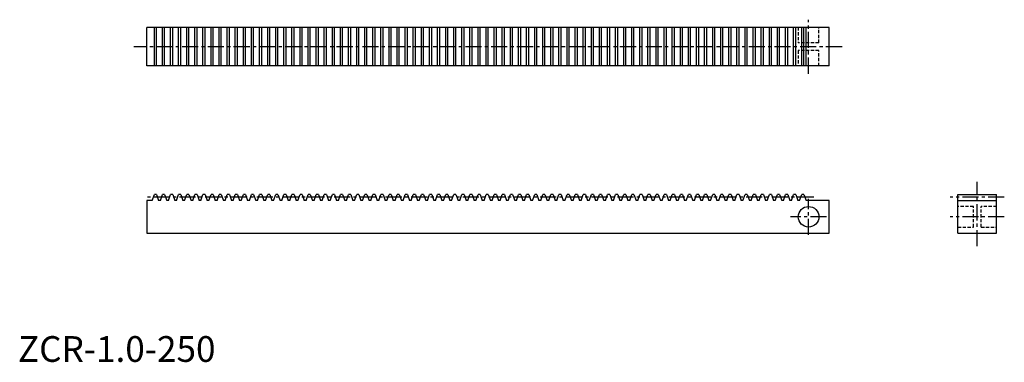
# Model space of a CAD drawing. Extents: x 1 to 383, y 0 to 133.
import ezdxf

# ---------------------------------------------------------------- set-up
doc = ezdxf.new("R2010")
doc.units = 0
doc.header["$LTSCALE"] = 5
doc.header["$MEASUREMENT"] = 0
doc.linetypes.add('CENTER', pattern=[2, 1.25, -0.25, 0.25, -0.25])
doc.linetypes.add('HIDDEN', pattern=[0.375, 0.25, -0.125])
doc.layers.get('0').update_dxf_attribs({"linetype": 'CONTINUOUS'})
for name, color, linetype in [('1', 1, 'CENTER'), ('2', 2, 'HIDDEN'), ('3', 3, 'CONTINUOUS')]:
    doc.layers.add(name, color=color, linetype=linetype)
doc.styles.add('Standard1', font='arial.ttf')

msp = doc.modelspace()

# ---------------------------------------------------------------- linework, layer by layer
for p, q in [((50, 115), (50, 130)), ((315, 130), (50, 130)), ((306, 115), (306, 130)), ((315, 115), (315, 130)), ((315, 115), (50, 115)), ((52.16, 62.75), (52.98, 65)), ((53.82, 65), (52.98, 65)), ((53.82, 65), (54.64, 62.75)), ((55.3, 62.75), (56.12, 65)), ((56.96, 65), (56.12, 65)), ((56.96, 65), (57.78, 62.75)), ((58.44, 62.75), (59.26, 65)), ((60.11, 65), (59.26, 65)), ((60.11, 65), (60.92, 62.75)), ((61.59, 62.75), (62.4, 65)), ((63.25, 65), (62.4, 65)), ((63.25, 65), (64.07, 62.75)), ((64.73, 62.75), (65.55, 65)), ((66.39, 65), (65.55, 65)), ((66.39, 65), (67.21, 62.75)), ((67.87, 62.75), (68.69, 65)), ((69.53, 65), (68.69, 65)), ((69.53, 65), (70.35, 62.75)), ((71.01, 62.75), (71.83, 65)), ((72.67, 65), (71.83, 65)), ((72.67, 65), (73.49, 62.75)), ((74.15, 62.75), (74.97, 65)), ((75.82, 65), (74.97, 65)), ((75.82, 65), (76.63, 62.75)), ((77.3, 62.75), (78.11, 65)), ((78.96, 65), (78.11, 65)), ((78.96, 65), (79.78, 62.75)), ((80.44, 62.75), (81.26, 65)), ((82.1, 65), (81.26, 65)), ((82.1, 65), (82.92, 62.75)), ((83.58, 62.75), (84.4, 65)), ((85.24, 65), (84.4, 65)), ((85.24, 65), (86.06, 62.75)), ((86.72, 62.75), (87.54, 65)), ((88.38, 65), (87.54, 65)), ((88.38, 65), (89.2, 62.75)), ((89.86, 62.75), (90.68, 65)), ((91.53, 65), (90.68, 65)), ((91.53, 65), (92.34, 62.75)), ((93.01, 62.75), (93.82, 65)), ((94.67, 65), (93.82, 65)), ((94.67, 65), (95.49, 62.75)), ((96.15, 62.75), (96.97, 65)), ((97.81, 65), (96.97, 65)), ((97.81, 65), (98.63, 62.75)), ((99.29, 62.75), (100.11, 65)), ((100.95, 65), (100.11, 65)), ((100.95, 65), (101.77, 62.75)), ((102.43, 62.75), (103.25, 65)), ((104.09, 65), (103.25, 65)), ((104.09, 65), (104.91, 62.75)), ((105.57, 62.75), (106.39, 65)), ((107.24, 65), (106.39, 65)), ((107.24, 65), (108.05, 62.75)), ((108.72, 62.75), (109.53, 65)), ((110.38, 65), (109.53, 65)), ((110.38, 65), (111.2, 62.75)), ((111.86, 62.75), (112.68, 65)), ((113.52, 65), (112.68, 65)), ((113.52, 65), (114.34, 62.75)), ((115, 62.75), (115.82, 65)), ((116.66, 65), (115.82, 65)), ((116.66, 65), (117.48, 62.75)), ((118.14, 62.75), (118.96, 65)), ((119.8, 65), (118.96, 65)), ((119.8, 65), (120.62, 62.75)), ((121.28, 62.75), (122.1, 65)), ((122.95, 65), (122.1, 65)), ((122.95, 65), (123.76, 62.75)), ((124.43, 62.75), (125.24, 65)), ((126.09, 65), (125.24, 65)), ((126.09, 65), (126.91, 62.75)), ((127.57, 62.75), (128.39, 65)), ((129.23, 65), (128.39, 65)), ((129.23, 65), (130.05, 62.75)), ((130.71, 62.75), (131.53, 65)), ((132.37, 65), (131.53, 65)), ((132.37, 65), (133.19, 62.75)), ((133.85, 62.75), (134.67, 65)), ((135.51, 65), (134.67, 65)), ((135.51, 65), (136.33, 62.75)), ((136.99, 62.75), (137.81, 65)), ((138.66, 65), (137.81, 65)), ((138.66, 65), (139.47, 62.75)), ((140.14, 62.75), (140.95, 65)), ((141.8, 65), (140.95, 65)), ((141.8, 65), (142.62, 62.75)), ((143.28, 62.75), (144.1, 65)), ((144.94, 65), (144.1, 65)), ((144.94, 65), (145.76, 62.75)), ((146.42, 62.75), (147.24, 65)), ((148.08, 65), (147.24, 65)), ((148.08, 65), (148.9, 62.75)), ((149.56, 62.75), (150.38, 65)), ((151.22, 65), (150.38, 65)), ((151.22, 65), (152.04, 62.75)), ((152.7, 62.75), (153.52, 65)), ((154.37, 65), (153.52, 65)), ((154.37, 65), (155.18, 62.75)), ((155.85, 62.75), (156.66, 65)), ((157.51, 65), (156.66, 65)), ((157.51, 65), (158.33, 62.75)), ((158.99, 62.75), (159.81, 65)), ((160.65, 65), (159.81, 65)), ((160.65, 65), (161.47, 62.75)), ((162.13, 62.75), (162.95, 65)), ((163.79, 65), (162.95, 65)), ((163.79, 65), (164.61, 62.75)), ((165.27, 62.75), (166.09, 65)), ((166.93, 65), (166.09, 65)), ((166.93, 65), (167.75, 62.75)), ((168.41, 62.75), (169.23, 65)), ((170.08, 65), (169.23, 65)), ((170.08, 65), (170.89, 62.75)), ((171.56, 62.75), (172.37, 65)), ((173.22, 65), (172.37, 65)), ((173.22, 65), (174.04, 62.75)), ((174.7, 62.75), (175.52, 65)), ((176.36, 65), (175.52, 65)), ((176.36, 65), (177.18, 62.75)), ((177.84, 62.75), (178.66, 65)), ((179.5, 65), (178.66, 65)), ((179.5, 65), (180.32, 62.75)), ((180.98, 62.75), (181.8, 65)), ((182.64, 65), (181.8, 65)), ((182.64, 65), (183.46, 62.75)), ((184.12, 62.75), (184.94, 65)), ((185.79, 65), (184.94, 65)), ((185.79, 65), (186.6, 62.75)), ((187.27, 62.75), (188.08, 65)), ((188.93, 65), (188.08, 65)), ((188.93, 65), (189.75, 62.75)), ((190.41, 62.75), (191.23, 65)), ((192.07, 65), (191.23, 65)), ((192.07, 65), (192.89, 62.75)), ((193.55, 62.75), (194.37, 65)), ((195.21, 65), (194.37, 65)), ((195.21, 65), (196.03, 62.75)), ((196.69, 62.75), (197.51, 65)), ((198.35, 65), (197.51, 65)), ((198.35, 65), (199.17, 62.75)), ((199.83, 62.75), (200.65, 65)), ((201.5, 65), (200.65, 65)), ((201.5, 65), (202.31, 62.75)), ((202.98, 62.75), (203.79, 65)), ((204.64, 65), (203.79, 65)), ((204.64, 65), (205.46, 62.75)), ((206.12, 62.75), (206.94, 65)), ((207.78, 65), (206.94, 65)), ((207.78, 65), (208.6, 62.75)), ((209.26, 62.75), (210.08, 65)), ((210.92, 65), (210.08, 65)), ((210.92, 65), (211.74, 62.75)), ((212.4, 62.75), (213.22, 65)), ((214.06, 65), (213.22, 65)), ((214.06, 65), (214.88, 62.75)), ((215.54, 62.75), (216.36, 65)), ((217.21, 65), (216.36, 65)), ((217.21, 65), (218.02, 62.75)), ((218.69, 62.75), (219.5, 65)), ((220.35, 65), (219.5, 65)), ((220.35, 65), (221.17, 62.75)), ((221.83, 62.75), (222.65, 65)), ((223.49, 65), (222.65, 65)), ((223.49, 65), (224.31, 62.75)), ((224.97, 62.75), (225.79, 65)), ((226.63, 65), (225.79, 65)), ((226.63, 65), (227.45, 62.75)), ((228.11, 62.75), (228.93, 65)), ((229.77, 65), (228.93, 65)), ((229.77, 65), (230.59, 62.75)), ((231.25, 62.75), (232.07, 65)), ((232.92, 65), (232.07, 65)), ((232.92, 65), (233.73, 62.75)), ((234.4, 62.75), (235.21, 65)), ((236.06, 65), (235.21, 65)), ((236.06, 65), (236.88, 62.75)), ((237.54, 62.75), (238.36, 65)), ((239.2, 65), (238.36, 65)), ((239.2, 65), (240.02, 62.75)), ((240.68, 62.75), (241.5, 65)), ((242.34, 65), (241.5, 65)), ((242.34, 65), (243.16, 62.75)), ((243.82, 62.75), (244.64, 65)), ((245.48, 65), (244.64, 65)), ((245.48, 65), (246.3, 62.75)), ((246.96, 62.75), (247.78, 65)), ((248.63, 65), (247.78, 65)), ((248.63, 65), (249.44, 62.75)), ((250.11, 62.75), (250.92, 65)), ((251.77, 65), (250.92, 65)), ((251.77, 65), (252.59, 62.75)), ((253.25, 62.75), (254.07, 65)), ((254.91, 65), (254.07, 65)), ((254.91, 65), (255.73, 62.75)), ((256.39, 62.75), (257.21, 65)), ((258.05, 65), (257.21, 65)), ((258.05, 65), (258.87, 62.75)), ((259.53, 62.75), (260.35, 65)), ((261.19, 65), (260.35, 65)), ((261.19, 65), (262.01, 62.75)), ((262.67, 62.75), (263.49, 65)), ((264.34, 65), (263.49, 65)), ((264.34, 65), (265.15, 62.75)), ((265.82, 62.75), (266.63, 65)), ((267.48, 65), (266.63, 65)), ((267.48, 65), (268.3, 62.75)), ((268.96, 62.75), (269.78, 65)), ((270.62, 65), (269.78, 65)), ((270.62, 65), (271.44, 62.75)), ((272.1, 62.75), (272.92, 65)), ((273.76, 65), (272.92, 65)), ((273.76, 65), (274.58, 62.75)), ((275.24, 62.75), (276.06, 65)), ((276.9, 65), (276.06, 65)), ((276.9, 65), (277.72, 62.75)), ((278.38, 62.75), (279.2, 65)), ((280.05, 65), (279.2, 65)), ((280.05, 65), (280.86, 62.75)), ((281.53, 62.75), (282.34, 65)), ((283.19, 65), (282.34, 65)), ((283.19, 65), (284.01, 62.75)), ((284.67, 62.75), (285.49, 65)), ((286.33, 65), (285.49, 65)), ((286.33, 65), (287.15, 62.75)), ((287.81, 62.75), (288.63, 65)), ((289.47, 65), (288.63, 65)), ((289.47, 65), (290.29, 62.75)), ((290.95, 62.75), (291.77, 65)), ((292.61, 65), (291.77, 65)), ((292.61, 65), (293.43, 62.75)), ((294.09, 62.75), (294.91, 65)), ((295.76, 65), (294.91, 65)), ((295.76, 65), (296.57, 62.75)), ((297.24, 62.75), (298.05, 65)), ((298.9, 65), (298.05, 65)), ((298.9, 65), (299.72, 62.75)), ((300.38, 62.75), (301.2, 65)), ((302.04, 65), (301.2, 65)), ((302.04, 65), (302.86, 62.75)), ((303.52, 62.75), (304.34, 65)), ((305.18, 65), (304.34, 65)), ((305.18, 65), (306, 62.75)), ((365, 50), (365, 65)), ((365, 65), (380, 65)), ((380, 50), (380, 65)), ((50, 62.75), (50, 50)), ((52.16, 62.75), (50, 62.75)), ((55.3, 62.75), (54.64, 62.75)), ((58.44, 62.75), (57.78, 62.75)), ((61.59, 62.75), (60.92, 62.75)), ((64.73, 62.75), (64.07, 62.75)), ((67.87, 62.75), (67.21, 62.75)), ((71.01, 62.75), (70.35, 62.75)), ((74.15, 62.75), (73.49, 62.75)), ((77.3, 62.75), (76.63, 62.75)), ((80.44, 62.75), (79.78, 62.75)), ((83.58, 62.75), (82.92, 62.75)), ((86.72, 62.75), (86.06, 62.75)), ((89.86, 62.75), (89.2, 62.75)), ((93.01, 62.75), (92.34, 62.75)), ((96.15, 62.75), (95.49, 62.75)), ((99.29, 62.75), (98.63, 62.75)), ((102.43, 62.75), (101.77, 62.75)), ((105.57, 62.75), (104.91, 62.75)), ((108.72, 62.75), (108.05, 62.75)), ((111.86, 62.75), (111.2, 62.75)), ((115, 62.75), (114.34, 62.75)), ((118.14, 62.75), (117.48, 62.75)), ((121.28, 62.75), (120.62, 62.75)), ((124.43, 62.75), (123.76, 62.75)), ((127.57, 62.75), (126.91, 62.75)), ((130.71, 62.75), (130.05, 62.75)), ((133.85, 62.75), (133.19, 62.75)), ((136.99, 62.75), (136.33, 62.75)), ((140.14, 62.75), (139.47, 62.75)), ((143.28, 62.75), (142.62, 62.75)), ((146.42, 62.75), (145.76, 62.75)), ((149.56, 62.75), (148.9, 62.75)), ((152.7, 62.75), (152.04, 62.75)), ((155.85, 62.75), (155.18, 62.75)), ((158.99, 62.75), (158.33, 62.75)), ((162.13, 62.75), (161.47, 62.75)), ((165.27, 62.75), (164.61, 62.75)), ((168.41, 62.75), (167.75, 62.75)), ((171.56, 62.75), (170.89, 62.75)), ((174.7, 62.75), (174.04, 62.75)), ((177.84, 62.75), (177.18, 62.75)), ((180.98, 62.75), (180.32, 62.75)), ((184.12, 62.75), (183.46, 62.75)), ((187.27, 62.75), (186.6, 62.75)), ((190.41, 62.75), (189.75, 62.75)), ((193.55, 62.75), (192.89, 62.75)), ((196.69, 62.75), (196.03, 62.75)), ((199.83, 62.75), (199.17, 62.75)), ((202.98, 62.75), (202.31, 62.75)), ((206.12, 62.75), (205.46, 62.75)), ((209.26, 62.75), (208.6, 62.75)), ((212.4, 62.75), (211.74, 62.75)), ((215.54, 62.75), (214.88, 62.75)), ((218.69, 62.75), (218.02, 62.75)), ((221.83, 62.75), (221.17, 62.75)), ((224.97, 62.75), (224.31, 62.75)), ((228.11, 62.75), (227.45, 62.75)), ((231.25, 62.75), (230.59, 62.75)), ((234.4, 62.75), (233.73, 62.75)), ((237.54, 62.75), (236.88, 62.75)), ((240.68, 62.75), (240.02, 62.75)), ((243.82, 62.75), (243.16, 62.75)), ((246.96, 62.75), (246.3, 62.75)), ((250.11, 62.75), (249.44, 62.75)), ((253.25, 62.75), (252.59, 62.75)), ((256.39, 62.75), (255.73, 62.75)), ((259.53, 62.75), (258.87, 62.75)), ((262.67, 62.75), (262.01, 62.75)), ((265.82, 62.75), (265.15, 62.75)), ((268.96, 62.75), (268.3, 62.75)), ((272.1, 62.75), (271.44, 62.75)), ((275.24, 62.75), (274.58, 62.75)), ((278.38, 62.75), (277.72, 62.75)), ((281.53, 62.75), (280.86, 62.75)), ((284.67, 62.75), (284.01, 62.75)), ((287.81, 62.75), (287.15, 62.75)), ((290.95, 62.75), (290.29, 62.75)), ((294.09, 62.75), (293.43, 62.75)), ((297.24, 62.75), (296.57, 62.75)), ((300.38, 62.75), (299.72, 62.75)), ((303.52, 62.75), (302.86, 62.75)), ((315, 62.75), (306, 62.75)), ((315, 50), (315, 62.75)), ((365, 62.75), (380, 62.75)), ((50, 50), (315, 50)), ((365, 50), (380, 50))]:
    msp.add_line(p, q)
msp.add_circle((307, 56.4), 4)
at = {"layer": '1'}
for p, q in [((307, 112), (307, 133)), ((320, 122.5), (45, 122.5)), ((372.5, 45), (372.5, 70)), ((309, 64), (49.16, 64)), ((307, 49.4), (307, 63.4)), ((383, 64), (362, 64)), ((314, 56.4), (300, 56.4)), ((383, 56.4), (362, 56.4))]:
    msp.add_line(p, q, dxfattribs=at)
at = {"layer": '2'}
for p, q in [((303, 130), (303, 124)), ((311, 124), (311, 130)), ((311, 124), (303, 124)), ((311, 121), (303, 121)), ((303, 121), (303, 115)), ((311, 115), (311, 121)), ((371, 60.4), (365, 60.4)), ((371, 52.4), (371, 60.4)), ((374, 52.4), (374, 60.4)), ((380, 60.4), (374, 60.4)), ((365, 52.4), (371, 52.4)), ((374, 52.4), (380, 52.4))]:
    msp.add_line(p, q, dxfattribs=at)
at = {"layer": '3'}
for p, q in [((52.98, 115), (52.98, 130)), ((53.82, 115), (53.82, 130)), ((56.12, 115), (56.12, 130)), ((56.96, 115), (56.96, 130)), ((59.26, 115), (59.26, 130)), ((60.11, 115), (60.11, 130)), ((62.4, 115), (62.4, 130)), ((63.25, 115), (63.25, 130)), ((65.55, 115), (65.55, 130)), ((66.39, 115), (66.39, 130)), ((68.69, 115), (68.69, 130)), ((69.53, 115), (69.53, 130)), ((71.83, 115), (71.83, 130)), ((72.67, 115), (72.67, 130)), ((74.97, 115), (74.97, 130)), ((75.82, 115), (75.82, 130)), ((78.11, 115), (78.11, 130)), ((78.96, 115), (78.96, 130)), ((81.26, 115), (81.26, 130)), ((82.1, 115), (82.1, 130)), ((84.4, 115), (84.4, 130)), ((85.24, 115), (85.24, 130)), ((87.54, 115), (87.54, 130)), ((88.38, 115), (88.38, 130)), ((90.68, 115), (90.68, 130)), ((91.53, 115), (91.53, 130)), ((93.82, 115), (93.82, 130)), ((94.67, 115), (94.67, 130)), ((96.97, 115), (96.97, 130)), ((97.81, 115), (97.81, 130)), ((100.11, 115), (100.11, 130)), ((100.95, 115), (100.95, 130)), ((103.25, 115), (103.25, 130)), ((104.09, 115), (104.09, 130)), ((106.39, 115), (106.39, 130)), ((107.24, 115), (107.24, 130)), ((109.53, 115), (109.53, 130)), ((110.38, 115), (110.38, 130)), ((112.68, 115), (112.68, 130)), ((113.52, 115), (113.52, 130)), ((115.82, 115), (115.82, 130)), ((116.66, 115), (116.66, 130)), ((118.96, 115), (118.96, 130)), ((119.8, 115), (119.8, 130)), ((122.1, 115), (122.1, 130)), ((122.95, 115), (122.95, 130)), ((125.24, 115), (125.24, 130)), ((126.09, 115), (126.09, 130)), ((128.39, 115), (128.39, 130)), ((129.23, 115), (129.23, 130)), ((131.53, 115), (131.53, 130)), ((132.37, 115), (132.37, 130)), ((134.67, 115), (134.67, 130)), ((135.51, 115), (135.51, 130)), ((137.81, 115), (137.81, 130)), ((138.66, 115), (138.66, 130)), ((140.95, 115), (140.95, 130)), ((141.8, 115), (141.8, 130)), ((144.1, 115), (144.1, 130)), ((144.94, 115), (144.94, 130)), ((147.24, 115), (147.24, 130)), ((148.08, 115), (148.08, 130)), ((150.38, 115), (150.38, 130)), ((151.22, 115), (151.22, 130)), ((153.52, 115), (153.52, 130)), ((154.37, 115), (154.37, 130)), ((156.66, 115), (156.66, 130)), ((157.51, 115), (157.51, 130)), ((159.81, 115), (159.81, 130)), ((160.65, 115), (160.65, 130)), ((162.95, 115), (162.95, 130)), ((163.79, 115), (163.79, 130)), ((166.09, 115), (166.09, 130)), ((166.93, 115), (166.93, 130)), ((169.23, 115), (169.23, 130)), ((170.08, 115), (170.08, 130)), ((172.37, 115), (172.37, 130)), ((173.22, 115), (173.22, 130)), ((175.52, 115), (175.52, 130)), ((176.36, 115), (176.36, 130)), ((178.66, 115), (178.66, 130)), ((179.5, 115), (179.5, 130)), ((181.8, 115), (181.8, 130)), ((182.64, 115), (182.64, 130)), ((184.94, 115), (184.94, 130)), ((185.79, 115), (185.79, 130)), ((188.08, 115), (188.08, 130)), ((188.93, 115), (188.93, 130)), ((191.23, 115), (191.23, 130)), ((192.07, 115), (192.07, 130)), ((194.37, 115), (194.37, 130)), ((195.21, 115), (195.21, 130)), ((197.51, 115), (197.51, 130)), ((198.35, 115), (198.35, 130)), ((200.65, 115), (200.65, 130)), ((201.5, 115), (201.5, 130)), ((203.79, 115), (203.79, 130)), ((204.64, 115), (204.64, 130)), ((206.94, 115), (206.94, 130)), ((207.78, 115), (207.78, 130)), ((210.08, 115), (210.08, 130)), ((210.92, 115), (210.92, 130)), ((213.22, 115), (213.22, 130)), ((214.06, 115), (214.06, 130)), ((216.36, 115), (216.36, 130)), ((217.21, 115), (217.21, 130)), ((219.5, 115), (219.5, 130)), ((220.35, 115), (220.35, 130)), ((222.65, 115), (222.65, 130)), ((223.49, 115), (223.49, 130)), ((225.79, 115), (225.79, 130)), ((226.63, 115), (226.63, 130)), ((228.93, 115), (228.93, 130)), ((229.77, 115), (229.77, 130)), ((232.07, 115), (232.07, 130)), ((232.92, 115), (232.92, 130)), ((235.21, 115), (235.21, 130)), ((236.06, 115), (236.06, 130)), ((238.36, 115), (238.36, 130)), ((239.2, 115), (239.2, 130)), ((241.5, 115), (241.5, 130)), ((242.34, 115), (242.34, 130)), ((244.64, 115), (244.64, 130)), ((245.48, 115), (245.48, 130)), ((247.78, 115), (247.78, 130)), ((248.63, 115), (248.63, 130)), ((250.92, 115), (250.92, 130)), ((251.77, 115), (251.77, 130)), ((254.07, 115), (254.07, 130)), ((254.91, 115), (254.91, 130)), ((257.21, 115), (257.21, 130)), ((258.05, 115), (258.05, 130)), ((260.35, 115), (260.35, 130)), ((261.19, 115), (261.19, 130)), ((263.49, 115), (263.49, 130)), ((264.34, 115), (264.34, 130)), ((266.63, 115), (266.63, 130)), ((267.48, 115), (267.48, 130)), ((269.78, 115), (269.78, 130)), ((270.62, 115), (270.62, 130)), ((272.92, 115), (272.92, 130)), ((273.76, 115), (273.76, 130)), ((276.06, 115), (276.06, 130)), ((276.9, 115), (276.9, 130)), ((279.2, 115), (279.2, 130)), ((280.05, 115), (280.05, 130)), ((282.34, 115), (282.34, 130)), ((283.19, 115), (283.19, 130)), ((285.49, 115), (285.49, 130)), ((286.33, 115), (286.33, 130)), ((288.63, 115), (288.63, 130)), ((289.47, 115), (289.47, 130)), ((291.77, 115), (291.77, 130)), ((292.61, 115), (292.61, 130)), ((294.91, 115), (294.91, 130)), ((295.76, 115), (295.76, 130)), ((298.05, 115), (298.05, 130)), ((298.9, 115), (298.9, 130)), ((301.2, 115), (301.2, 130)), ((302.04, 115), (302.04, 130)), ((304.34, 115), (304.34, 130)), ((305.18, 115), (305.18, 130))]:
    msp.add_line(p, q, dxfattribs=at)

# ---------------------------------------------------------------- texts
at = {"color": 3, "style": 'Standard1'}
msp.add_text('ZCR-1.0-250', height=10, dxfattribs=at).set_placement((0, 0))

doc.saveas('drawing.dxf')
